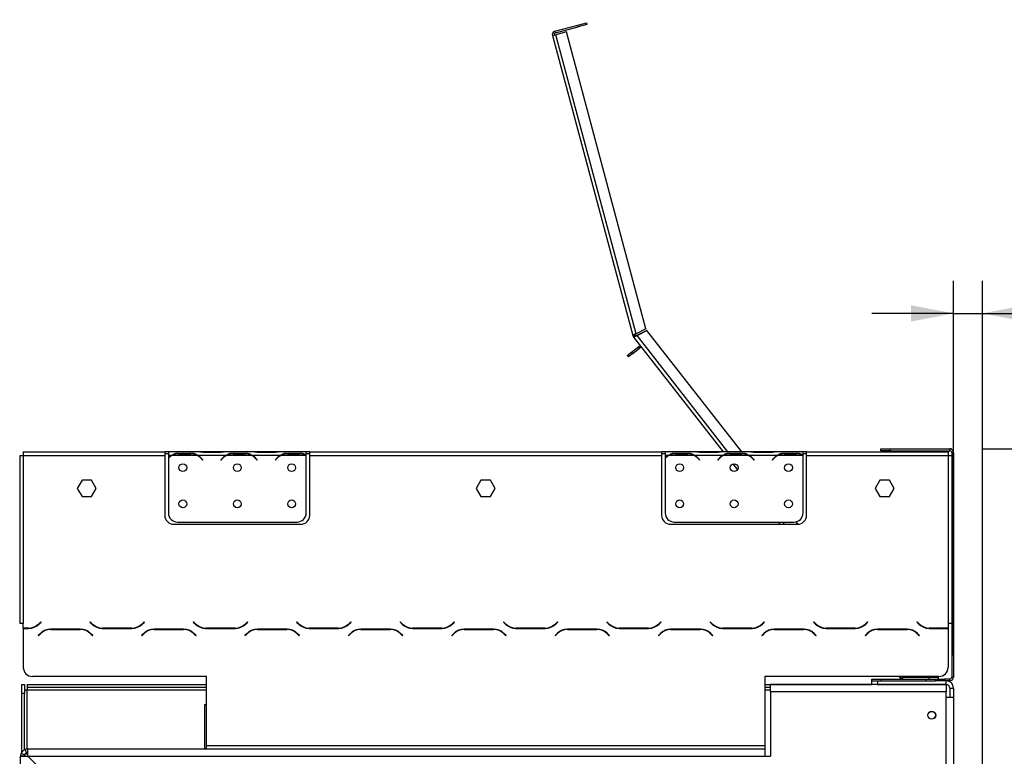
# Model space of a CAD drawing. Units: millimetres. Extents: x 83 to 5181, y 48 to 4127.
# Drawn here: x 4096 to 4699, y 3019 to 3471 of the extents above; entities that cross this region are included whole.
import ezdxf

# ---------------------------------------------------------------- set-up
doc = ezdxf.new("R2010")
doc.units = ezdxf.units.MM
doc.header["$LTSCALE"] = 20
doc.layers.add('FORMAT', color=7, linetype='Continuous')
doc.styles.add('SLDTEXTSTYLE1', font='TXT', dxfattribs={"width": 0.75})
doc.dimstyles.new('SLDDIMSTYLE0', dxfattribs={"dimtxt": 52.916667, "dimasz": 26, "dimexe": 0, "dimexo": 0.0625, "dimgap": 13.229167, "dimtad": 1, "dimdec": 0, "dimlfac": 0.9, "dimrnd": 1e-09, "dimzin": 12, "dimdsep": 46, "dimtxsty": 'SLDTEXTSTYLE1', "dimsah": 1, "dimcen": 0.09, "dimadec": 0, "dimazin": 3, "dimtfac": 1, "dimtdec": 0, "dimtofl": 0, "dimtmove": 0, "dimatfit": 3, "dimfxl": 0, "dimfrac": 2, "dimtolj": 1, "dimtzin": 12, "dimarcsym": 0})
doc.dimstyles.new('SLDDIMSTYLE1', dxfattribs={"dimtxt": 52.916667, "dimasz": 26, "dimexe": 0, "dimexo": 0.0625, "dimgap": 13.229167, "dimtad": 1, "dimdec": 0, "dimlfac": 0.9, "dimrnd": 1e-09, "dimzin": 12, "dimdsep": 46, "dimtxsty": 'SLDTEXTSTYLE1', "dimsah": 1, "dimcen": 0.09, "dimadec": 0, "dimazin": 3, "dimtfac": 1, "dimtdec": 0, "dimtmove": 0, "dimatfit": 0, "dimfxl": 0, "dimfrac": 2, "dimtolj": 1, "dimtzin": 12, "dimarcsym": 0})

# ---------------------------------------------------------------- blocks, each defined once
blk = doc.blocks.new('_D_11')
at = {"layer": 'FORMAT'}
for p, q in [((4685.6, 3207.42), (5180.66, 3207.42)), ((5160.66, 2031.31), (5160.66, 3207.42)), ((4980.59, 2783.37), (4980.59, 2799.47)), ((4980.59, 2799.47), (5079.37, 2799.47)), ((5079.37, 2799.47), (5079.37, 2783.37)), ((4991.5, 2729.87), (5068.46, 2683.69)), ((4980.59, 2573.84), (4980.59, 2557.75)), ((5079.37, 2557.75), (5079.37, 2573.84)), ((4980.59, 2557.75), (5079.37, 2557.75)), ((4592.27, 2031.31), (5180.66, 2031.31))]:
    blk.add_line(p, q, dxfattribs=at)
for points in [[(5160.66, 3207.42), (5155.66, 3181.42), (5165.66, 3181.42)], [(5160.66, 2031.31), (5165.66, 2057.31), (5155.66, 2057.31)]]:
    blk.add_solid(points, dxfattribs=at)
at = {"layer": 'FORMAT', "attachment_point": 1, "rotation": 90, "style": 'SLDTEXTSTYLE1'}
for s, insert, char_height in [('1059mm', (5092.44, 2534.26), 52.917), ('"', (5000.94, 2761.52), 52.92), ('16', (5031.62, 2706.78), 37.042), ('11', (4982.23, 2652.04), 37.042), ('41', (5000.94, 2573.84), 52.917)]:
    blk.add_mtext(s, dxfattribs=dict(at, insert=insert, char_height=char_height))
blk = doc.blocks.new('_D_12')
at = {"layer": 'FORMAT'}
for p, q in [((4864.56, 3470.54), (4848.46, 3470.54)), ((4848.46, 3470.54), (4848.46, 3371.77)), ((4941.15, 3470.54), (4957.24, 3470.54)), ((4957.24, 3470.54), (4957.24, 3371.77)), ((4915.01, 3459.64), (4868.84, 3382.67)), ((4848.46, 3371.77), (4864.56, 3371.77)), ((4957.24, 3371.77), (4941.15, 3371.77)), ((4667.82, 3080.75), (4667.82, 3310.48)), ((4685.56, 2933.53), (4685.56, 3310.48)), ((4667.82, 3290.48), (4617.82, 3290.48)), ((4667.82, 3290.48), (4685.56, 3290.48)), ((4685.56, 3290.48), (5027.6, 3290.48))]:
    blk.add_line(p, q, dxfattribs=at)
for points in [[(4667.82, 3290.48), (4641.82, 3295.48), (4641.82, 3285.48)], [(4685.56, 3290.48), (4711.56, 3285.48), (4711.56, 3295.48)]]:
    blk.add_solid(points, dxfattribs=at)
at = {"layer": 'FORMAT', "attachment_point": 1, "style": 'SLDTEXTSTYLE1'}
for s, insert, char_height in [('5', (4864.56, 3468.91), 37.04), ('"', (4919.29, 3450.2), 52.92), ('8', (4891.93, 3419.52), 37.04), ('16mm', (4797.61, 3358.69), 52.917)]:
    blk.add_mtext(s, dxfattribs=dict(at, insert=insert, char_height=char_height))

msp = doc.modelspace()

# ---------------------------------------------------------------- linework, layer by layer
at = {"color": 7, "linetype": 'Continuous', "lineweight": 25}
for p, q in [((4423.6, 3463.5), (4437.55, 3467.24)), ((4423.88, 3462.43), (4423.6, 3463.5)), ((4423.88, 3462.43), (4437.84, 3466.16)), ((4437.55, 3467.24), (4442.91, 3468.68)), ((4437.84, 3466.16), (4437.55, 3467.24)), ((4443.2, 3467.6), (4437.84, 3466.16)), ((4442.91, 3468.68), (4443.2, 3467.6)), ((4422.02, 3460.78), (4424.17, 3461.35)), ((4422.02, 3460.78), (4471.3, 3276.89)), ((4430.61, 3463.08), (4424.17, 3461.35)), ((4473.3, 3278.02), (4424.17, 3461.35)), ((4479.38, 3281.05), (4430.61, 3463.08)), ((4471.3, 3276.89), (4472.37, 3277.18)), ((4472.53, 3276.83), (4471.62, 3276.19)), ((4471.78, 3275.98), (4472.66, 3276.67)), ((4472.66, 3276.67), (4472.57, 3276.78)), ((4479.38, 3281.05), (4473.3, 3278.02)), ((4479.88, 3280.06), (4473.79, 3277.02)), ((4473.88, 3276.91), (4479.97, 3279.94)), ((4479.88, 3280.06), (4479.97, 3279.94)), ((4538.02, 3205.64), (4479.97, 3279.94)), ((4471.78, 3275.98), (4471.69, 3276.1)), ((4471.78, 3275.98), (4526.74, 3205.64)), ((4467.92, 3264.69), (4470.54, 3266.74)), ((4468.6, 3263.82), (4467.92, 3264.69)), ((4471.23, 3265.87), (4468.6, 3263.82)), ((4470.54, 3266.74), (4474.92, 3270.16)), ((4470.54, 3266.74), (4471.23, 3265.87)), ((4471.23, 3265.87), (4475.6, 3269.29)), ((4475.6, 3269.29), (4474.92, 3270.16)), ((4097.82, 3205.64), (4184.49, 3205.64)), ((4097.82, 3205.64), (4097.82, 3203.42)), ((4184.49, 3205.64), (4184.49, 3203.42)), ((4186.71, 3205.64), (4184.49, 3205.64)), ((4184.49, 3204.53), (4186.71, 3204.53)), ((4186.71, 3205.64), (4186.71, 3203.42)), ((4205.34, 3205.64), (4186.71, 3205.64)), ((4193.01, 3204.15), (4193.01, 3204.88)), ((4193.01, 3204.88), (4200.41, 3204.88)), ((4193.01, 3204.33), (4200.41, 3204.33)), ((4200.41, 3204.15), (4200.41, 3204.88)), ((4205.82, 3205.64), (4205.34, 3205.64)), ((4209.67, 3205.64), (4205.82, 3205.64)), ((4217.08, 3205.64), (4209.67, 3205.64)), ((4217.08, 3205.1), (4209.67, 3205.1)), ((4220.94, 3205.64), (4217.08, 3205.64)), ((4221.42, 3205.64), (4220.94, 3205.64)), ((4238.67, 3205.64), (4221.42, 3205.64)), ((4226.34, 3204.15), (4226.34, 3204.88)), ((4226.34, 3204.88), (4233.75, 3204.88)), ((4226.34, 3204.33), (4233.75, 3204.33)), ((4233.75, 3204.15), (4233.75, 3204.88)), ((4239.15, 3205.64), (4238.67, 3205.64)), ((4243.01, 3205.64), (4239.15, 3205.64)), ((4250.41, 3205.64), (4243.01, 3205.64)), ((4250.41, 3205.1), (4243.01, 3205.1)), ((4254.27, 3205.64), (4250.41, 3205.64)), ((4254.75, 3205.64), (4254.27, 3205.64)), ((4271.16, 3205.64), (4254.75, 3205.64)), ((4259.67, 3204.15), (4259.67, 3204.88)), ((4259.67, 3204.88), (4267.08, 3204.88)), ((4259.67, 3204.33), (4267.08, 3204.33)), ((4267.08, 3204.15), (4267.08, 3204.88)), ((4271.16, 3203.62), (4271.16, 3205.64)), ((4273.38, 3205.64), (4271.16, 3205.64)), ((4271.16, 3204.53), (4273.38, 3204.53)), ((4273.38, 3205.64), (4488.93, 3205.64)), ((4273.38, 3203.42), (4273.38, 3205.64)), ((4488.93, 3205.64), (4488.93, 3203.42)), ((4491.16, 3205.64), (4488.93, 3205.64)), ((4488.93, 3204.53), (4491.16, 3204.53)), ((4491.16, 3205.64), (4491.16, 3203.42)), ((4509.78, 3205.64), (4491.16, 3205.64)), ((4497.45, 3204.15), (4497.45, 3204.88)), ((4497.45, 3204.88), (4504.86, 3204.88)), ((4497.45, 3204.33), (4504.86, 3204.33)), ((4504.86, 3204.15), (4504.86, 3204.88)), ((4510.26, 3205.64), (4509.73, 3205.64)), ((4514.12, 3205.64), (4510.26, 3205.64)), ((4521.52, 3205.64), (4514.12, 3205.64)), ((4521.52, 3205.1), (4514.12, 3205.1)), ((4525.38, 3205.64), (4521.52, 3205.64)), ((4525.91, 3205.64), (4525.38, 3205.64)), ((4543.12, 3205.64), (4525.86, 3205.64)), ((4530.79, 3204.88), (4538.19, 3204.88)), ((4530.79, 3204.15), (4530.79, 3204.88)), ((4530.79, 3204.33), (4538.19, 3204.33)), ((4538.19, 3204.15), (4538.19, 3204.88)), ((4543.59, 3205.64), (4543.12, 3205.64)), ((4547.45, 3205.64), (4543.59, 3205.64)), ((4554.86, 3205.64), (4547.45, 3205.64)), ((4554.86, 3205.1), (4547.45, 3205.1)), ((4558.72, 3205.64), (4554.86, 3205.64)), ((4559.19, 3205.64), (4558.72, 3205.64)), ((4575.6, 3205.64), (4559.19, 3205.64)), ((4564.12, 3204.88), (4571.52, 3204.88)), ((4564.12, 3204.15), (4564.12, 3204.88)), ((4564.12, 3204.33), (4571.52, 3204.33)), ((4571.52, 3204.15), (4571.52, 3204.88)), ((4575.6, 3203.62), (4575.6, 3205.64)), ((4577.82, 3205.64), (4575.6, 3205.64)), ((4575.6, 3204.53), (4577.82, 3204.53)), ((4577.82, 3205.64), (4664.49, 3205.64)), ((4577.82, 3203.42), (4577.82, 3205.64)), ((4623.38, 3206.31), (4623.38, 3207.42)), ((4623.38, 3207.42), (4628.93, 3207.42)), ((4628.93, 3206.31), (4623.38, 3206.31)), ((4628.93, 3207.42), (4628.93, 3206.31)), ((4628.93, 3207.42), (4665.6, 3207.42)), ((4628.93, 3206.31), (4665.6, 3206.31)), ((4664.49, 3205.64), (4664.49, 3203.42)), ((4665.6, 3206.31), (4665.6, 3207.42)), ((4666.51, 3207.42), (4665.6, 3207.42)), ((4666.51, 3207.23), (4666.51, 3207.42)), ((4667.82, 3205.2), (4666.71, 3205.2)), ((4666.71, 3205.2), (4666.71, 3142.75)), ((4667.63, 3206.11), (4667.83, 3206.11)), ((4667.82, 3205.2), (4667.82, 3142.75)), ((4667.83, 3205.2), (4667.83, 3206.11)), ((4667.83, 3205.2), (4667.83, 3203.71)), ((4095.6, 3203.42), (4095.6, 3100.35)), ((4095.6, 3203.42), (4097.82, 3203.42)), ((4097.82, 3203.42), (4097.82, 3100.35)), ((4097.82, 3203.42), (4184.49, 3203.42)), ((4184.49, 3203.42), (4184.49, 3166.75)), ((4188.67, 3203.42), (4186.71, 3203.42)), ((4186.71, 3203.42), (4186.71, 3201.94)), ((4186.71, 3201.62), (4186.71, 3168.13)), ((4204.27, 3203.42), (4189.15, 3203.42)), ((4222.01, 3203.42), (4204.75, 3203.42)), ((4207.05, 3201.23), (4207.65, 3200.52)), ((4207.82, 3200.66), (4207.22, 3201.38)), ((4207.65, 3200.52), (4207.82, 3200.66)), ((4219.53, 3201.38), (4218.93, 3200.66)), ((4218.93, 3200.66), (4219.1, 3200.52)), ((4219.1, 3200.52), (4219.7, 3201.23)), ((4237.61, 3203.42), (4222.48, 3203.42)), ((4255.34, 3203.42), (4238.08, 3203.42)), ((4240.39, 3201.23), (4240.99, 3200.52)), ((4241.16, 3200.66), (4240.56, 3201.38)), ((4240.99, 3200.52), (4241.16, 3200.66)), ((4252.87, 3201.38), (4252.27, 3200.66)), ((4252.27, 3200.66), (4252.44, 3200.52)), ((4252.44, 3200.52), (4253.04, 3201.23)), ((4270.94, 3203.42), (4255.82, 3203.42)), ((4271.16, 3203.52), (4271.16, 3203.62)), ((4271.16, 3168.13), (4271.16, 3203.31)), ((4273.38, 3203.42), (4488.93, 3203.42)), ((4273.38, 3166.75), (4273.38, 3203.42)), ((4488.93, 3203.42), (4488.93, 3166.75)), ((4491.16, 3203.42), (4491.16, 3201.94)), ((4493.12, 3203.42), (4491.16, 3203.42)), ((4491.16, 3201.62), (4491.16, 3168.13)), ((4508.72, 3203.42), (4493.59, 3203.42)), ((4526.45, 3203.42), (4509.19, 3203.42)), ((4511.5, 3201.23), (4512.1, 3200.52)), ((4512.27, 3200.66), (4511.67, 3201.38)), ((4512.1, 3200.52), (4512.27, 3200.66)), ((4523.98, 3201.38), (4523.38, 3200.66)), ((4523.38, 3200.66), (4523.55, 3200.52)), ((4523.55, 3200.52), (4524.15, 3201.23)), ((4542.05, 3203.42), (4526.93, 3203.42)), ((4532.59, 3198.16), (4535.37, 3194.59)), ((4559.78, 3203.42), (4542.53, 3203.42)), ((4544.83, 3201.23), (4545.43, 3200.52)), ((4545.6, 3200.66), (4545, 3201.38)), ((4545.43, 3200.52), (4545.6, 3200.66)), ((4557.31, 3201.38), (4556.71, 3200.66)), ((4556.71, 3200.66), (4556.88, 3200.52)), ((4556.88, 3200.52), (4557.48, 3201.23)), ((4575.38, 3203.42), (4560.26, 3203.42)), ((4575.6, 3203.52), (4575.6, 3203.62)), ((4575.6, 3168.13), (4575.6, 3203.31)), ((4577.82, 3166.75), (4577.82, 3203.42)), ((4577.82, 3203.42), (4664.49, 3203.42)), ((4664.49, 3203.42), (4664.49, 3100.35)), ((4664.49, 3203.42), (4666.71, 3203.42)), ((4667.82, 3203.71), (4667.83, 3203.71)), ((4667.82, 3203.39), (4667.83, 3203.39)), ((4667.83, 3203.39), (4667.83, 3203.71)), ((4667.83, 3203.39), (4667.83, 3169.91)), ((4133.79, 3188.24), (4130.87, 3183.19)), ((4139.63, 3188.24), (4133.79, 3188.24)), ((4142.55, 3183.19), (4139.63, 3188.24)), ((4378.24, 3188.24), (4375.32, 3183.19)), ((4384.07, 3188.24), (4378.24, 3188.24)), ((4386.99, 3183.19), (4384.07, 3188.24)), ((4622.68, 3188.24), (4619.76, 3183.19)), ((4628.52, 3188.24), (4622.68, 3188.24)), ((4631.44, 3183.19), (4628.52, 3188.24)), ((4130.87, 3183.19), (4133.79, 3178.13)), ((4139.63, 3178.13), (4142.55, 3183.19)), ((4375.32, 3183.19), (4378.24, 3178.13)), ((4384.07, 3178.13), (4386.99, 3183.19)), ((4619.76, 3183.19), (4622.68, 3178.13)), ((4628.52, 3178.13), (4631.44, 3183.19)), ((4133.79, 3178.13), (4139.63, 3178.13)), ((4378.24, 3178.13), (4384.07, 3178.13)), ((4622.68, 3178.13), (4628.52, 3178.13)), ((4667.83, 3169.91), (4667.83, 3164.35)), ((4192.27, 3162.57), (4265.6, 3162.57)), ((4496.71, 3162.57), (4570.04, 3162.57)), ((4560.39, 3162.57), (4561.46, 3161.2)), ((4572.73, 3161.22), (4571.51, 3162.77)), ((4667.83, 3164.35), (4667.82, 3164.35)), ((4190.04, 3161.2), (4267.82, 3161.2)), ((4494.49, 3161.2), (4572.27, 3161.2)), ((4666.71, 3142.75), (4666.71, 3142.53)), ((4666.71, 3142.75), (4667.82, 3142.75)), ((4666.71, 3142.53), (4666.71, 3067.42)), ((4666.71, 3142.53), (4667.82, 3142.53)), ((4667.82, 3142.53), (4667.82, 3142.75)), ((4667.82, 3142.53), (4667.82, 3067.42)), ((4108.5, 3101.4), (4107.28, 3100.18)), ((4108.66, 3101.24), (4108.5, 3101.4)), ((4138.81, 3101.4), (4138.66, 3101.24)), ((4140.03, 3100.18), (4138.81, 3101.4)), ((4171.83, 3101.4), (4170.61, 3100.18)), ((4171.99, 3101.24), (4171.83, 3101.4)), ((4202.15, 3101.4), (4201.99, 3101.24)), ((4203.37, 3100.18), (4202.15, 3101.4)), ((4235.16, 3101.4), (4233.94, 3100.18)), ((4235.32, 3101.24), (4235.16, 3101.4)), ((4265.48, 3101.4), (4265.32, 3101.24)), ((4266.7, 3100.18), (4265.48, 3101.4)), ((4298.5, 3101.4), (4297.28, 3100.18)), ((4298.66, 3101.24), (4298.5, 3101.4)), ((4328.81, 3101.4), (4328.66, 3101.24)), ((4330.03, 3100.18), (4328.81, 3101.4)), ((4361.83, 3101.4), (4360.61, 3100.18)), ((4361.99, 3101.24), (4361.83, 3101.4)), ((4392.15, 3101.4), (4391.99, 3101.24)), ((4393.37, 3100.18), (4392.15, 3101.4)), ((4425.16, 3101.4), (4423.94, 3100.18)), ((4425.32, 3101.24), (4425.16, 3101.4)), ((4455.48, 3101.4), (4455.32, 3101.24)), ((4456.7, 3100.18), (4455.48, 3101.4)), ((4488.5, 3101.4), (4487.28, 3100.18)), ((4488.66, 3101.24), (4488.5, 3101.4)), ((4518.81, 3101.4), (4518.66, 3101.24)), ((4520.03, 3100.18), (4518.81, 3101.4)), ((4551.83, 3101.4), (4550.61, 3100.18)), ((4551.99, 3101.24), (4551.83, 3101.4)), ((4582.15, 3101.4), (4581.99, 3101.24)), ((4583.37, 3100.18), (4582.15, 3101.4)), ((4615.16, 3101.4), (4613.94, 3100.18)), ((4615.32, 3101.24), (4615.16, 3101.4)), ((4645.48, 3101.4), (4645.32, 3101.24)), ((4646.7, 3100.18), (4645.48, 3101.4)), ((4097.82, 3100.35), (4095.6, 3100.35)), ((4097.82, 3097.58), (4097.82, 3100.35)), ((4100.99, 3097.58), (4097.82, 3097.58)), ((4097.82, 3097.35), (4101.08, 3097.35)), ((4097.82, 3097.35), (4097.82, 3095.91)), ((4097.82, 3095.91), (4097.82, 3073.42)), ((4107.37, 3099.96), (4108.66, 3101.24)), ((4132.75, 3096.91), (4114.56, 3096.91)), ((4114.65, 3096.69), (4132.66, 3096.69)), ((4138.66, 3101.24), (4139.94, 3099.96)), ((4146.23, 3097.35), (4164.42, 3097.35)), ((4164.33, 3097.58), (4146.32, 3097.58)), ((4170.7, 3099.96), (4171.99, 3101.24)), ((4196.08, 3096.91), (4177.89, 3096.91)), ((4177.98, 3096.69), (4195.99, 3096.69)), ((4201.99, 3101.24), (4203.27, 3099.96)), ((4209.56, 3097.35), (4227.75, 3097.35)), ((4227.66, 3097.58), (4209.65, 3097.58)), ((4234.04, 3099.96), (4235.32, 3101.24)), ((4259.42, 3096.91), (4241.23, 3096.91)), ((4241.32, 3096.69), (4259.33, 3096.69)), ((4265.32, 3101.24), (4266.61, 3099.96)), ((4272.89, 3097.35), (4291.08, 3097.35)), ((4290.99, 3097.58), (4272.98, 3097.58)), ((4297.37, 3099.96), (4298.66, 3101.24)), ((4322.75, 3096.91), (4304.56, 3096.91)), ((4304.65, 3096.69), (4322.66, 3096.69)), ((4328.66, 3101.24), (4329.94, 3099.96)), ((4336.23, 3097.35), (4354.42, 3097.35)), ((4354.33, 3097.58), (4336.32, 3097.58)), ((4360.7, 3099.96), (4361.99, 3101.24)), ((4386.08, 3096.91), (4367.89, 3096.91)), ((4367.98, 3096.69), (4385.99, 3096.69)), ((4391.99, 3101.24), (4393.27, 3099.96)), ((4399.56, 3097.35), (4417.75, 3097.35)), ((4417.66, 3097.58), (4399.65, 3097.58)), ((4424.04, 3099.96), (4425.32, 3101.24)), ((4449.42, 3096.91), (4431.23, 3096.91)), ((4431.32, 3096.69), (4449.33, 3096.69)), ((4455.32, 3101.24), (4456.61, 3099.96)), ((4462.89, 3097.35), (4481.08, 3097.35)), ((4480.99, 3097.58), (4462.98, 3097.58)), ((4487.37, 3099.96), (4488.66, 3101.24)), ((4512.75, 3096.91), (4494.56, 3096.91)), ((4494.65, 3096.69), (4512.66, 3096.69)), ((4518.66, 3101.24), (4519.94, 3099.96)), ((4526.23, 3097.35), (4544.42, 3097.35)), ((4544.33, 3097.58), (4526.32, 3097.58)), ((4550.7, 3099.96), (4551.99, 3101.24)), ((4576.08, 3096.91), (4557.89, 3096.91)), ((4557.98, 3096.69), (4575.99, 3096.69)), ((4581.99, 3101.24), (4583.27, 3099.96)), ((4589.56, 3097.35), (4607.75, 3097.35)), ((4607.66, 3097.58), (4589.65, 3097.58)), ((4610.74, 3098.13), (4610.89, 3097.93)), ((4614.04, 3099.96), (4615.32, 3101.24)), ((4639.42, 3096.91), (4621.23, 3096.91)), ((4621.32, 3096.69), (4639.33, 3096.69)), ((4623.14, 3096.69), (4622.97, 3096.91)), ((4645.32, 3101.24), (4646.61, 3099.96)), ((4652.89, 3097.35), (4664.49, 3097.35)), ((4664.49, 3097.58), (4652.98, 3097.58)), ((4664.49, 3100.35), (4664.49, 3097.58)), ((4666.71, 3100.35), (4664.49, 3100.35)), ((4664.49, 3097.35), (4664.49, 3095.91)), ((4664.49, 3095.91), (4664.49, 3073.42)), ((4108.27, 3094.31), (4106.99, 3093.02)), ((4106.99, 3093.02), (4107.15, 3092.86)), ((4107.15, 3092.86), (4108.37, 3094.08)), ((4138.94, 3094.08), (4140.16, 3092.86)), ((4140.32, 3093.02), (4139.04, 3094.31)), ((4140.16, 3092.86), (4140.32, 3093.02)), ((4171.61, 3094.31), (4170.32, 3093.02)), ((4170.32, 3093.02), (4170.48, 3092.86)), ((4170.48, 3092.86), (4171.7, 3094.08)), ((4202.28, 3094.08), (4203.5, 3092.86)), ((4203.66, 3093.02), (4202.37, 3094.31)), ((4203.5, 3092.86), (4203.66, 3093.02)), ((4234.94, 3094.31), (4233.66, 3093.02)), ((4233.66, 3093.02), (4233.81, 3092.86)), ((4233.81, 3092.86), (4235.03, 3094.08)), ((4265.61, 3094.08), (4266.83, 3092.86)), ((4266.99, 3093.02), (4265.7, 3094.31)), ((4266.83, 3092.86), (4266.99, 3093.02)), ((4298.27, 3094.31), (4296.99, 3093.02)), ((4296.99, 3093.02), (4297.15, 3092.86)), ((4297.15, 3092.86), (4298.37, 3094.08)), ((4328.94, 3094.08), (4330.16, 3092.86)), ((4330.32, 3093.02), (4329.04, 3094.31)), ((4330.16, 3092.86), (4330.32, 3093.02)), ((4361.61, 3094.31), (4360.32, 3093.02)), ((4360.32, 3093.02), (4360.48, 3092.86)), ((4360.48, 3092.86), (4361.7, 3094.08)), ((4392.28, 3094.08), (4393.5, 3092.86)), ((4393.66, 3093.02), (4392.37, 3094.31)), ((4393.5, 3092.86), (4393.66, 3093.02)), ((4424.94, 3094.31), (4423.66, 3093.02)), ((4423.66, 3093.02), (4423.81, 3092.86)), ((4423.81, 3092.86), (4425.03, 3094.08)), ((4455.61, 3094.08), (4456.83, 3092.86)), ((4456.99, 3093.02), (4455.7, 3094.31)), ((4456.83, 3092.86), (4456.99, 3093.02)), ((4488.27, 3094.31), (4486.99, 3093.02)), ((4486.99, 3093.02), (4487.15, 3092.86)), ((4487.15, 3092.86), (4488.37, 3094.08)), ((4518.94, 3094.08), (4520.16, 3092.86)), ((4520.32, 3093.02), (4519.04, 3094.31)), ((4520.16, 3092.86), (4520.32, 3093.02)), ((4551.61, 3094.31), (4550.32, 3093.02)), ((4550.32, 3093.02), (4550.48, 3092.86)), ((4550.48, 3092.86), (4551.7, 3094.08)), ((4582.28, 3094.08), (4583.5, 3092.86)), ((4583.66, 3093.02), (4582.37, 3094.31)), ((4583.5, 3092.86), (4583.66, 3093.02)), ((4614.94, 3094.31), (4613.66, 3093.02)), ((4613.66, 3093.02), (4613.81, 3092.86)), ((4613.81, 3092.86), (4615.03, 3094.08)), ((4614.26, 3093.62), (4614.4, 3093.45)), ((4645.61, 3094.08), (4646.83, 3092.86)), ((4646.99, 3093.02), (4645.7, 3094.31)), ((4646.83, 3092.86), (4646.99, 3093.02)), ((4210.04, 3067.87), (4103.38, 3067.87)), ((4210.04, 3025.64), (4210.04, 3067.87)), ((4658.93, 3067.87), (4552.27, 3067.87)), ((4552.27, 3067.87), (4552.27, 3025.64)), ((4617.82, 3065.2), (4617.82, 3066.31)), ((4617.82, 3066.31), (4623.38, 3066.31)), ((4617.82, 3062.98), (4617.82, 3065.2)), ((4617.82, 3065.2), (4621.16, 3065.2)), ((4621.16, 3065.2), (4621.16, 3062.98)), ((4621.16, 3065.2), (4656.71, 3065.2)), ((4623.38, 3066.31), (4623.38, 3065.2)), ((4623.38, 3066.31), (4651.16, 3066.31)), ((4634.38, 3067.87), (4634.93, 3067.16)), ((4635.81, 3067.85), (4634.93, 3067.16)), ((4635.07, 3066.99), (4634.93, 3067.16)), ((4635.07, 3066.99), (4635.08, 3066.99)), ((4636.35, 3067.47), (4636.02, 3066.41)), ((4636.68, 3067.42), (4636.35, 3067.47)), ((4636.46, 3066.31), (4636.46, 3067.42)), ((4636.46, 3067.42), (4636.68, 3067.42)), ((4636.68, 3066.31), (4636.68, 3067.42)), ((4636.68, 3067.42), (4652.82, 3067.42)), ((4651.16, 3065.2), (4651.16, 3066.31)), ((4651.16, 3066.31), (4656.71, 3066.31)), ((4652.82, 3066.31), (4652.82, 3067.42)), ((4652.82, 3067.42), (4658.38, 3067.42)), ((4656.71, 3065.2), (4656.71, 3066.31)), ((4656.71, 3066.31), (4662.27, 3066.31)), ((4662.27, 3065.2), (4656.71, 3065.2)), ((4658.38, 3067.42), (4658.38, 3066.31)), ((4662.27, 3066.31), (4662.27, 3065.2)), ((4665.6, 3066.31), (4662.27, 3066.31)), ((4665.6, 3065.2), (4662.27, 3065.2)), ((4663.38, 3062.98), (4663.38, 3065.2)), ((4665.6, 3065.2), (4665.6, 3066.31)), ((4666.71, 3067.42), (4667.82, 3067.42)), ((4096.82, 3062.98), (4098.49, 3062.98)), ((4096.82, 3057.42), (4096.82, 3062.98)), ((4098.49, 3062.98), (4098.49, 3057.42)), ((4098.49, 3059.64), (4100.16, 3059.64)), ((4100.16, 3062.98), (4100.16, 3061.31)), ((4100.16, 3062.98), (4210.04, 3062.98)), ((4100.16, 3061.31), (4210.04, 3061.31)), ((4100.16, 3061.31), (4100.16, 3059.64)), ((4552.27, 3062.98), (4617.82, 3062.98)), ((4552.27, 3061.31), (4555.6, 3061.31)), ((4663.38, 3062.87), (4555.6, 3062.87)), ((4555.6, 3058.42), (4555.6, 3062.87)), ((4621.16, 3062.98), (4617.82, 3062.98)), ((4621.16, 3062.98), (4663.38, 3062.98)), ((4660.82, 3062.98), (4660.82, 3062.87)), ((4663.38, 3062.87), (4663.38, 3058.42)), ((4665.6, 3060.75), (4667.82, 3060.75)), ((4665.6, 3060.75), (4665.6, 3055.2)), ((4667.82, 3060.75), (4667.82, 3055.2)), ((4098.49, 3057.42), (4096.82, 3057.42)), ((4096.82, 3021.32), (4096.82, 3057.42)), ((4098.49, 3022.89), (4098.49, 3057.42)), ((4663.38, 3058.42), (4555.6, 3058.42)), ((4555.6, 3058.42), (4555.6, 3018.98)), ((4663.38, 2917.98), (4663.38, 3058.42)), ((4663.38, 3055.2), (4667.82, 3055.2)), ((4667.82, 3055.2), (4667.82, 2917.98)), ((4208.93, 3050.64), (4208.93, 3023.42)), ((4208.93, 3050.64), (4210.04, 3050.64)), ((4098.73, 3023.01), (4099.67, 3020.99)), ((4100.6, 3023.42), (4210.04, 3023.42)), ((4100.6, 3021.2), (4100.6, 3023.42)), ((4210.04, 3025.64), (4552.27, 3025.64)), ((4210.04, 3023.42), (4210.04, 3025.64)), ((4210.04, 3023.42), (4552.27, 3023.42)), ((4552.27, 3025.64), (4552.27, 3023.42)), ((4552.27, 3023.42), (4552.27, 3018.98)), ((4096.16, 2211.2), (4096.16, 3018.98)), ((4098.38, 3018.98), (4096.16, 3018.98)), ((4096.57, 3020.84), (4098.58, 3019.91)), ((4098.49, 3018.96), (4098.49, 3019.67)), ((4098.93, 3018.94), (4098.93, 3020.64)), ((4099.13, 3020.64), (4100.64, 3020.64)), ((4206.12, 2913.53), (4100.68, 3018.98)), ((4100.68, 3018.98), (4552.27, 3018.98)), ((4552.27, 3018.98), (4555.6, 3018.98))]:
    msp.add_line(p, q, dxfattribs=at)
at = {"color": 8, "linetype": 'Continuous', "lineweight": 25}
for p, q in [((4473.88, 3276.91), (4473.79, 3277.02)), ((4529.56, 3205.64), (4473.88, 3276.91)), ((4209.67, 3205.1), (4209.67, 3205.64)), ((4217.08, 3205.1), (4217.08, 3205.64)), ((4243.01, 3205.1), (4243.01, 3205.64)), ((4250.41, 3205.1), (4250.41, 3205.64)), ((4514.12, 3205.1), (4514.12, 3205.64)), ((4521.52, 3205.1), (4521.52, 3205.64)), ((4547.45, 3205.1), (4547.45, 3205.64)), ((4554.86, 3205.1), (4554.86, 3205.64)), ((4667.83, 3205.2), (4667.82, 3205.2)), ((4667.82, 3169.91), (4667.83, 3169.91)), ((4564.28, 3161.2), (4563.21, 3162.57)), ((4612.89, 3098.99), (4612.74, 3099.17)), ((4616.04, 3094.95), (4615.9, 3095.14)), ((4100.16, 3023.4), (4100.16, 3059.64)), ((4100.16, 3059.64), (4210.04, 3059.64)), ((4552.27, 3059.64), (4555.6, 3059.64)), ((4100.16, 3020.64), (4100.16, 3021.15))]:
    msp.add_line(p, q, dxfattribs=at)
at = {"color": 7, "linetype": 'Continuous', "lineweight": 25, "flags": 128}
msp.add_lwpolyline([(4471.69, 3276.1), (4471.62, 3276.19), (4471.62, 3276.19)], dxfattribs=at)
at = {"color": 7, "linetype": 'Continuous', "lineweight": 25}
for centre, radius in [((4195.6, 3195.91), 2.39), ((4228.93, 3195.91), 2.39), ((4262.27, 3195.91), 2.39), ((4500.04, 3195.91), 2.39), ((4533.38, 3195.91), 2.39), ((4566.71, 3195.91), 2.39), ((4195.6, 3173.68), 2.39), ((4228.93, 3173.68), 2.39), ((4262.27, 3173.68), 2.39), ((4500.04, 3173.68), 2.39), ((4533.38, 3173.68), 2.39), ((4566.71, 3173.68), 2.39), ((4654.49, 3044.09), 2.44), ((4654.49, 3044.09), 2.33)]:
    msp.add_circle(centre, radius, dxfattribs=at)
for centre, radius, start, end in [((4424.17, 3461.35), 2.22, 105, 195), ((4424.17, 3461.35), 1.11, 105, 195), ((4473.44, 3277.47), 2.22, 195, 215.11591), ((4473.44, 3277.47), 1.11, 195, 215.11591), ((4476.29, 3268.41), 2.22, 98, 128), ((4476.29, 3268.41), 1.11, 38, 128), ((4193.01, 3195.66), 8.67, 90, 116.44296), ((4200.41, 3195.66), 8.67, 63.55704, 90), ((4226.34, 3195.66), 8.67, 90, 116.44296), ((4233.75, 3195.66), 8.67, 63.55704, 90), ((4259.67, 3195.66), 8.67, 90, 116.44296), ((4267.08, 3195.66), 8.67, 63.55704, 90), ((4497.45, 3195.66), 8.67, 90, 116.44296), ((4504.86, 3195.66), 8.67, 63.55704, 90), ((4530.79, 3195.66), 8.67, 90, 116.44296), ((4538.19, 3195.66), 8.67, 63.55704, 90), ((4564.12, 3195.66), 8.67, 90, 116.44296), ((4571.52, 3195.66), 8.67, 63.55704, 90), ((4665.6, 3205.2), 2.22, 0, 90), ((4665.6, 3205.2), 2.22, 0, 90), ((4665.6, 3205.2), 1.11, 0, 90), ((4193.01, 3195.66), 8.67, 116.44296, 136.60029), ((4193.01, 3195.66), 8.89, 119.19159, 135.106), ((4200.41, 3195.66), 8.67, 40, 63.55704), ((4200.41, 3195.66), 8.89, 40, 60.80841), ((4226.34, 3195.66), 8.89, 119.19159, 140), ((4226.34, 3195.66), 8.67, 116.44296, 140), ((4233.75, 3195.66), 8.67, 40, 63.55704), ((4233.75, 3195.66), 8.89, 40, 60.80841), ((4259.67, 3195.66), 8.89, 119.19159, 140), ((4259.67, 3195.66), 8.67, 116.44296, 140), ((4267.08, 3195.66), 8.67, 61.9548, 63.55704), ((4497.45, 3195.66), 8.89, 119.19159, 135.106), ((4497.45, 3195.66), 8.67, 116.44296, 136.60029), ((4504.86, 3195.66), 8.67, 40, 63.55704), ((4504.86, 3195.66), 8.89, 40, 60.80841), ((4530.79, 3195.66), 8.89, 119.19159, 140), ((4530.79, 3195.66), 8.67, 116.44296, 140), ((4538.19, 3195.66), 8.67, 40, 63.55704), ((4538.19, 3195.66), 8.89, 40, 60.80841), ((4564.12, 3195.66), 8.89, 119.19159, 140), ((4564.12, 3195.66), 8.67, 116.44296, 140), ((4571.52, 3195.66), 8.67, 61.9548, 63.55704), ((4192.27, 3168.13), 5.56, 180, 270), ((4265.6, 3168.13), 5.56, 270, 0), ((4496.71, 3168.13), 5.56, 180, 270), ((4570.04, 3168.13), 5.56, 270, 0), ((4190.04, 3166.75), 5.56, 180, 270), ((4267.82, 3166.75), 5.56, 270, 0), ((4494.49, 3166.75), 5.56, 180, 270), ((4572.27, 3166.75), 5.56, 270, 0), ((4100.99, 3106.47), 8.89, 270, 315), ((4101.08, 3106.24), 8.89, 270, 315), ((4114.56, 3088.02), 8.89, 90, 135), ((4114.65, 3087.8), 8.89, 90, 135), ((4132.66, 3087.8), 8.89, 45, 90), ((4132.75, 3088.02), 8.89, 45, 90), ((4146.23, 3106.24), 8.89, 225, 270), ((4146.32, 3106.47), 8.89, 225, 270), ((4164.33, 3106.47), 8.89, 270, 315), ((4164.42, 3106.24), 8.89, 270, 315), ((4177.89, 3088.02), 8.89, 90, 135), ((4177.98, 3087.8), 8.89, 90, 135), ((4195.99, 3087.8), 8.89, 45, 90), ((4196.08, 3088.02), 8.89, 45, 90), ((4209.56, 3106.24), 8.89, 225, 270), ((4209.65, 3106.47), 8.89, 225, 270), ((4227.66, 3106.47), 8.89, 270, 315), ((4227.75, 3106.24), 8.89, 270, 315), ((4241.23, 3088.02), 8.89, 90, 135), ((4241.32, 3087.8), 8.89, 90, 135), ((4259.33, 3087.8), 8.89, 45, 90), ((4259.42, 3088.02), 8.89, 45, 90), ((4272.89, 3106.24), 8.89, 225, 270), ((4272.98, 3106.47), 8.89, 225, 270), ((4290.99, 3106.47), 8.89, 270, 315), ((4291.08, 3106.24), 8.89, 270, 315), ((4304.56, 3088.02), 8.89, 90, 135), ((4304.65, 3087.8), 8.89, 90, 135), ((4322.66, 3087.8), 8.89, 45, 90), ((4322.75, 3088.02), 8.89, 45, 90), ((4336.23, 3106.24), 8.89, 225, 270), ((4336.32, 3106.47), 8.89, 225, 270), ((4354.33, 3106.47), 8.89, 270, 315), ((4354.42, 3106.24), 8.89, 270, 315), ((4367.89, 3088.02), 8.89, 90, 135), ((4367.98, 3087.8), 8.89, 90, 135), ((4385.99, 3087.8), 8.89, 45, 90), ((4386.08, 3088.02), 8.89, 45, 90), ((4399.56, 3106.24), 8.89, 225, 270), ((4399.65, 3106.47), 8.89, 225, 270), ((4417.66, 3106.47), 8.89, 270, 315), ((4417.75, 3106.24), 8.89, 270, 315), ((4431.23, 3088.02), 8.89, 90, 135), ((4431.32, 3087.8), 8.89, 90, 135), ((4449.33, 3087.8), 8.89, 45, 90), ((4449.42, 3088.02), 8.89, 45, 90), ((4462.89, 3106.24), 8.89, 225, 270), ((4462.98, 3106.47), 8.89, 225, 270), ((4480.99, 3106.47), 8.89, 270, 315), ((4481.08, 3106.24), 8.89, 270, 315), ((4494.56, 3088.02), 8.89, 90, 135), ((4494.65, 3087.8), 8.89, 90, 135), ((4512.66, 3087.8), 8.89, 45, 90), ((4512.75, 3088.02), 8.89, 45, 90), ((4526.23, 3106.24), 8.89, 225, 270), ((4526.32, 3106.47), 8.89, 225, 270), ((4544.33, 3106.47), 8.89, 270, 315), ((4544.42, 3106.24), 8.89, 270, 315), ((4557.89, 3088.02), 8.89, 90, 135), ((4557.98, 3087.8), 8.89, 90, 135), ((4575.99, 3087.8), 8.89, 45, 90), ((4576.08, 3088.02), 8.89, 45, 90), ((4589.56, 3106.24), 8.89, 225, 270), ((4589.65, 3106.47), 8.89, 225, 270), ((4607.66, 3106.47), 8.89, 270, 315), ((4607.75, 3106.24), 8.89, 270, 315), ((4621.23, 3088.02), 8.89, 90, 135), ((4621.32, 3087.8), 8.89, 90, 135), ((4639.33, 3087.8), 8.89, 45, 90), ((4639.42, 3088.02), 8.89, 45, 90), ((4652.89, 3106.24), 8.89, 225, 270), ((4652.98, 3106.47), 8.89, 225, 270), ((4103.38, 3073.42), 5.56, 180, 270), ((4658.93, 3073.42), 5.56, 270, 0), ((4636.68, 3068.53), 2.22, 218, 252.61591), ((4636.68, 3068.53), 1.11, 218, 252.61591), ((4663.38, 3060.75), 4.44, 0, 90), ((4665.6, 3067.42), 1.11, 270, 0), ((4665.6, 3067.42), 2.22, 270, 0), ((4663.38, 3060.75), 2.22, 0, 90), ((4100.6, 3018.98), 4.44, 90, 114.83963), ((4100.6, 3018.98), 4.44, 155.16037, 180), ((4100.6, 3018.98), 2.22, 155.16037, 180), ((4100.6, 3018.98), 2.22, 90, 114.83963)]:
    msp.add_arc(centre, radius, start, end, dxfattribs=at)
for points in [[(4473.3, 3278.02), (4473.03, 3277.9), (4472.49, 3277.65), (4471.82, 3277.33), (4471.36, 3277.06), (4471.32, 3276.95), (4471.3, 3276.89)], [(4471.78, 3275.98), (4471.84, 3275.97), (4471.95, 3275.93), (4472.44, 3276.14), (4473.11, 3276.48), (4473.62, 3276.76), (4473.88, 3276.91)], [(4473.3, 3278.02), (4473.17, 3277.93), (4472.91, 3277.77), (4472.59, 3277.53), (4472.38, 3277.33), (4472.37, 3277.23), (4472.37, 3277.18)], [(4473.79, 3277.02), (4473.65, 3276.97), (4473.36, 3276.86), (4472.98, 3276.75), (4472.69, 3276.7), (4472.61, 3276.76), (4472.57, 3276.78)], [(4472.66, 3276.67), (4472.7, 3276.64), (4472.78, 3276.59), (4473.07, 3276.63), (4473.45, 3276.75), (4473.74, 3276.85), (4473.88, 3276.91)], [(4100.68, 3018.98), (4100.67, 3019.56), (4100.66, 3020.72), (4100.64, 3022.19), (4100.62, 3023.22), (4100.61, 3023.35), (4100.6, 3023.42)], [(4096.16, 3018.98), (4096.22, 3018.97), (4096.36, 3018.96), (4097.38, 3018.94), (4098.85, 3018.92), (4100.02, 3018.91), (4100.6, 3018.9)]]:
    msp.add_open_spline(points, degree=3, dxfattribs=at)
for points, knots in [([(4188.67, 3203.42), (4189.33, 3203.86), (4190.64, 3204.73), (4192.22, 3204.83), (4193.01, 3204.88)], [0, 0, 0, 0, 0.499776, 1, 1, 1, 1]), ([(4200.41, 3204.88), (4201.2, 3204.83), (4202.78, 3204.73), (4204.09, 3203.86), (4204.75, 3203.42)], [0, 0, 0, 0, 0.499956, 1, 1, 1, 1]), ([(4209.67, 3205.1), (4208.89, 3205.18), (4207.31, 3205.33), (4206, 3205.54), (4205.34, 3205.64)], [0, 0, 0, 0, 0.499956, 1, 1, 1, 1]), ([(4221.42, 3205.64), (4220.76, 3205.54), (4219.45, 3205.33), (4217.87, 3205.18), (4217.08, 3205.1)], [0, 0, 0, 0, 0.499776, 1, 1, 1, 1]), ([(4222.01, 3203.42), (4222.66, 3203.86), (4223.97, 3204.73), (4225.55, 3204.83), (4226.34, 3204.88)], [0, 0, 0, 0, 0.499776, 1, 1, 1, 1]), ([(4233.75, 3204.88), (4234.54, 3204.83), (4236.11, 3204.73), (4237.43, 3203.86), (4238.08, 3203.42)], [0, 0, 0, 0, 0.499956, 1, 1, 1, 1]), ([(4243.01, 3205.1), (4242.22, 3205.18), (4240.64, 3205.33), (4239.33, 3205.54), (4238.67, 3205.64)], [0, 0, 0, 0, 0.499956, 1, 1, 1, 1]), ([(4254.75, 3205.64), (4254.09, 3205.54), (4252.78, 3205.33), (4251.2, 3205.18), (4250.41, 3205.1)], [0, 0, 0, 0, 0.499776, 1, 1, 1, 1]), ([(4255.34, 3203.42), (4255.99, 3203.86), (4257.31, 3204.73), (4258.88, 3204.83), (4259.67, 3204.88)], [0, 0, 0, 0, 0.499776, 1, 1, 1, 1]), ([(4267.08, 3204.88), (4267.81, 3204.83), (4269.28, 3204.75), (4270.53, 3203.99), (4271.16, 3203.62)], [0, 0, 0, 0, 0.499891, 1, 1, 1, 1]), ([(4493.12, 3203.42), (4493.77, 3203.86), (4495.08, 3204.73), (4496.66, 3204.83), (4497.45, 3204.88)], [0, 0, 0, 0, 0.499776, 1, 1, 1, 1]), ([(4504.86, 3204.88), (4505.65, 3204.83), (4507.22, 3204.73), (4508.54, 3203.86), (4509.19, 3203.42)], [0, 0, 0, 0, 0.499956, 1, 1, 1, 1]), ([(4514.12, 3205.1), (4513.33, 3205.18), (4511.75, 3205.33), (4510.44, 3205.54), (4509.78, 3205.64)], [0, 0, 0, 0, 0.499956, 1, 1, 1, 1]), ([(4525.86, 3205.64), (4525.2, 3205.54), (4523.89, 3205.33), (4522.31, 3205.18), (4521.52, 3205.1)], [0, 0, 0, 0, 0.499776, 1, 1, 1, 1]), ([(4526.45, 3203.42), (4527.11, 3203.86), (4528.42, 3204.73), (4530, 3204.83), (4530.79, 3204.88)], [0, 0, 0, 0, 0.499776, 1, 1, 1, 1]), ([(4538.19, 3204.88), (4538.98, 3204.83), (4540.56, 3204.73), (4541.87, 3203.86), (4542.53, 3203.42)], [0, 0, 0, 0, 0.499956, 1, 1, 1, 1]), ([(4547.45, 3205.1), (4546.66, 3205.18), (4545.09, 3205.33), (4543.77, 3205.54), (4543.12, 3205.64)], [0, 0, 0, 0, 0.499956, 1, 1, 1, 1]), ([(4559.19, 3205.64), (4558.54, 3205.54), (4557.23, 3205.33), (4555.65, 3205.18), (4554.86, 3205.1)], [0, 0, 0, 0, 0.499776, 1, 1, 1, 1]), ([(4559.78, 3203.42), (4560.44, 3203.86), (4561.75, 3204.73), (4563.33, 3204.83), (4564.12, 3204.88)], [0, 0, 0, 0, 0.4997756, 1, 1, 1, 1]), ([(4571.52, 3204.88), (4572.26, 3204.83), (4573.73, 3204.75), (4574.98, 3203.99), (4575.6, 3203.62)], [0, 0, 0, 0, 0.499891, 1, 1, 1, 1]), ([(4098.73, 3023.01), (4098.69, 3022.99), (4098.62, 3022.96), (4098.44, 3022.86), (4098.22, 3022.74), (4097.87, 3022.5), (4097.45, 3022.13), (4097.07, 3021.7), (4096.84, 3021.35), (4096.71, 3021.14), (4096.62, 3020.96), (4096.59, 3020.89), (4096.57, 3020.84)], [0, 0, 0, 0, 0.124424, 0.181642, 0.23825, 0.358094, 0.499848, 0.642569, 0.762794, 0.81934, 0.876343, 1, 1, 1, 1]), ([(4099.67, 3020.99), (4099.64, 3020.98), (4099.61, 3020.97), (4099.48, 3020.9), (4099.35, 3020.82), (4099.25, 3020.75), (4099.14, 3020.66), (4099.03, 3020.55), (4098.92, 3020.44), (4098.83, 3020.32), (4098.76, 3020.22), (4098.68, 3020.09), (4098.61, 3019.97), (4098.59, 3019.93), (4098.58, 3019.91)], [0, 0, 0, 0, 0.16556, 0.293578, 0.347465, 0.3977, 0.447456, 0.499993, 0.552946, 0.603059, 0.653535, 0.707513, 0.835247, 1, 1, 1, 1]), ([(4098.93, 3020.64), (4099.35, 3020.6), (4099.92, 3020.54), (4100.5, 3020), (4100.66, 3019.85)], [0, 0, 0, 0, 0.724662, 1, 1, 1, 1])]:
    msp.add_open_spline(points, degree=3, knots=knots, dxfattribs=at)

# ---------------------------------------------------------------- dimensions: what is measured, and where the dimension line sits
at = {"layer": 'FORMAT'}
dim = msp.add_linear_dim(base=(4685.56, 3290.48), p1=(4667.82, 3060.75), p2=(4685.56, 2913.53), dimstyle='SLDDIMSTYLE1', dxfattribs=at)
dim.commit()
dim.dimension.update_dxf_attribs({"geometry": '_D_12', "text_midpoint": (4902.85, 3290.48), "dimtype": 160})
dim = msp.add_linear_dim(base=(5160.65749071, 3207.42147996), p1=(4572.26638118, 2031.31036885), p2=(4665.59971451, 3207.42147996), angle=90, dimstyle='SLDDIMSTYLE0', dxfattribs=at)
dim.commit()
dim.dimension.update_dxf_attribs({"geometry": '_D_11', "text_midpoint": (5160.65749071, 2678.60821141), "dimtype": 160})

doc.saveas('drawing.dxf')
